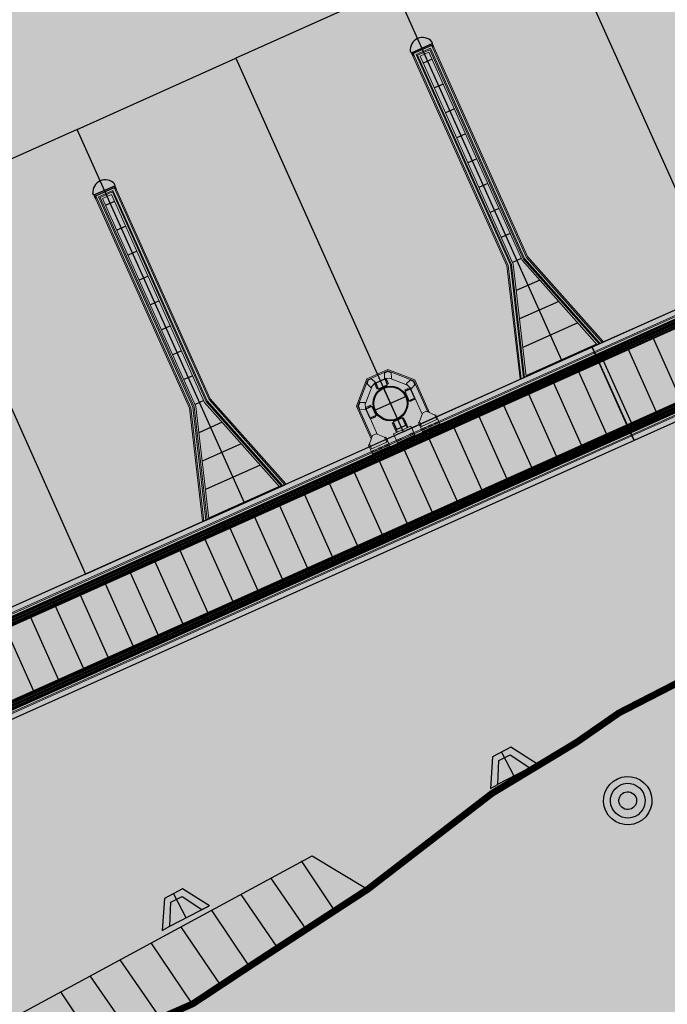
# Model space of a CAD drawing. Units: millimetres. Extents: x 581687 to 582226, y 4796945 to 4797305.
# Drawn here: x 582045 to 582055, y 4797160 to 4797175 of the extents above; entities that cross this region are included whole.
import ezdxf

# ---------------------------------------------------------------- set-up
doc = ezdxf.new("R2010")
doc.units = ezdxf.units.MM
doc.header["$MEASUREMENT"] = 0
doc.linetypes.add('ACAD_ISO04W100', pattern=[30, 24, -3, 0, -3])
doc.layers.add('1SOMBREADO', color=7, linetype='Continuous')
doc.layers.add('CARTO', color=7, linetype='Continuous')

msp = doc.modelspace()

# ---------------------------------------------------------------- hatches: boundary and pattern name
at = {"layer": '1SOMBREADO', "lineweight": 13, "ltscale": 0.7}
msp.add_hatch(color=151, dxfattribs=at).paths.add_polyline_path([(582122.705, 4797170.215), (582121.466, 4797173.825), (582117.842, 4797182.869), (582110.708, 4797198.165), (582100.153, 4797218.341), (582093.854, 4797227.314), (582085.77, 4797237.893), (582074.618, 4797251.921), (582072.395, 4797254.8), (582055.666, 4797256.141), (582043.068, 4797252.943), (582023.2, 4797246.837), (582022.271, 4797246.425), (582022.787, 4797245.187), (582018.14, 4797242.918), (582017.167, 4797244.462), (581998.683, 4797234.87), (581990.938, 4797249.516), (581988.15, 4797248.175), (581984.949, 4797245.7), (581975.005, 4797236.697), (581963.955, 4797232.365), (581962.097, 4797231.437), (581945.524, 4797223.549), (581930.241, 4797215.813), (581915.991, 4797208.283), (581913.822, 4797206.839), (581914.545, 4797205.292), (581912.067, 4797204.055), (581910.806, 4797205.929), (581909.654, 4797205.526), (581899.404, 4797200.637), (581898.195, 4797200.005), (581895.788, 4797201.548), (581880.723, 4797195.508), (581871.216, 4797191.626), (581869.053, 4797189.484), (581871.423, 4797183.976), (581865.404, 4797181.771), (581862.305, 4797188.201), (581858.389, 4797190.329), (581853.782, 4797192.687), (581844.166, 4797193.838), (581840.365, 4797194.125), (581835.528, 4797194.413), (581831.051, 4797194.461), (581827.481, 4797194.461), (581821.953, 4797194.403), (581818.325, 4797194.058), (581805.618, 4797192.382), (581792.718, 4797190.599), (581790.435, 4797190.029), (581790.374, 4797181.919), (581788.307, 4797182.047), (581777.585, 4797176.26), (581763.878, 4797172.901), (581755.932, 4797170.946), (581755.701, 4797170.37), (581752.169, 4797169.432), (581752.028, 4797169.977), (581736.892, 4797167.605), (581736.892, 4797168.008), (581730.218, 4797167.532), (581729.697, 4797171.492), (581723.96, 4797170.703), (581723.846, 4797169.742), (581723.588, 4797166.337), (581720.67, 4797152.913), (581719.909, 4797149.899), (581728.92, 4797148.37), (581728.21, 4797141.26), (581740.02, 4797126.31), (581815.33, 4797108.285), (581844.25, 4797101.83), (581889.16, 4797096.69), (581893.396, 4797095.612), (581915.455, 4797107.814), (582093.815, 4797055.683), (582094.194, 4797044.497), (582094.96, 4797021.932), (582108.901, 4797022.148), (582108.876, 4797019.081), (582120.177, 4797019.212), (582120.09, 4797022.443), (582152.82, 4797023.166), (582153.928, 4797022.207), (582154.766, 4797020.413), (582160.196, 4797013.515), (582164.387, 4797007.855), (582167.937, 4797002.941), (582173.705, 4796993.508), (582174.025, 4796993.595), (582177.217, 4796987.209), (582200.541, 4796946.226), (582205.048, 4796948.392), (582193.328, 4796973.513), (582187.594, 4796986.318), (582187.858, 4796986.481), (582170.375, 4797024.509), (582159.925, 4797059.399), (582150.611, 4797087.028), (582145.448, 4797102.5), (582137.375, 4797125.889), (582133.038, 4797138.679), (582127.765, 4797154.847)])
at = {"layer": 'CARTO'}
h = msp.add_hatch(color=256, dxfattribs=at)
h.paths.add_polyline_path([(582050.295, 4797168.994), (582050.286, 4797168.99, 0.414214), (582050.622, 4797168.862), (582050.618, 4797168.871, -0.414214)])
h.paths.add_polyline_path([(582050.286, 4797168.99), (582050.295, 4797168.994, -0.414214), (582050.418, 4797169.316), (582050.414, 4797169.325, 0.414214)])
h.paths.add_polyline_path([(582050.414, 4797169.325), (582050.418, 4797169.316, -0.414214), (582050.74, 4797169.193), (582050.75, 4797169.197, 0.414214)])
h.paths.add_polyline_path([(582050.618, 4797168.871), (582050.622, 4797168.862, 0.414214), (582050.75, 4797169.197), (582050.74, 4797169.193, -0.414214)])

# ---------------------------------------------------------------- linework, layer by layer
for p, q in [((582052.905, 4797176.235, 0.2), (582055.357, 4797170.762, 0.2)), ((582052.905, 4797176.235, 0.2), (582055.357, 4797170.762, 0.2)), ((582050.578, 4797175.193, 0.2), (582048.252, 4797174.151, 0.2)), ((582053.03, 4797169.72, 0.2), (582050.578, 4797175.193, 0.2)), ((582053.03, 4797169.72, 0.2), (582050.578, 4797175.193, 0.2)), ((582064.423, 4797174.823, 0.2), (582053.476, 4797169.919, 0.2)), ((582053.526, 4797169.807, 0.2), (582064.473, 4797174.711, 0.2)), ((582053.526, 4797169.806, 0.2), (582064.473, 4797174.711, 0.2)), ((582064.526, 4797174.593, 0.2), (582053.579, 4797169.689, 0.2)), ((582064.526, 4797174.593, 0.2), (582053.579, 4797169.689, 0.2)), ((582064.526, 4797174.593, 0.2), (582053.579, 4797169.689, 0.2)), ((582064.526, 4797174.593, 0.2), (582053.579, 4797169.689, 0.2)), ((582050.826, 4797174.231, 0.2), (582051.131, 4797174.367, 0.2)), ((582050.847, 4797174.218, 0.2), (582051.127, 4797174.344, 0.2)), ((582051.137, 4797174.37, 0.2), (582051.127, 4797174.393, 0.2)), ((582051.127, 4797174.344, 0.2), (582051.139, 4797174.316, 0.2)), ((582051.131, 4797174.367, 0.2), (582051.137, 4797174.37, 0.2)), ((582051.152, 4797174.322, 0.2), (582051.131, 4797174.367, 0.2)), ((582051.139, 4797174.316, 0.2), (582051.152, 4797174.322, 0.2)), ((582050.821, 4797174.228, 0.2), (582050.811, 4797174.251, 0.2)), ((582050.821, 4797174.228, 0.2), (582050.826, 4797174.231, 0.2)), ((582050.826, 4797174.231, 0.2), (582050.847, 4797174.185, 0.2)), ((582050.859, 4797174.191, 0.2), (582050.847, 4797174.218, 0.2)), ((582050.847, 4797174.185, 0.2), (582050.859, 4797174.191, 0.2)), ((582045.926, 4797173.109, 0.2), (582048.252, 4797174.151, 0.2)), ((582048.252, 4797174.151, 0.2), (582050.704, 4797168.677, 0.2)), ((582048.252, 4797174.151, 0.2), (582050.704, 4797168.677, 0.2)), ((582053.986, 4797168.781, 0.2), (582064.933, 4797173.685, 0.2)), ((582053.986, 4797168.781, 0.2), (582064.933, 4797173.685, 0.2)), ((582053.986, 4797168.781, 0.2), (582064.933, 4797173.685, 0.2)), ((582053.986, 4797168.781, 0.2), (582064.933, 4797173.685, 0.2)), ((582064.986, 4797173.567, 0.2), (582054.039, 4797168.663, 0.2)), ((582054.039, 4797168.663, 0.2), (582064.986, 4797173.567, 0.2)), ((582065.036, 4797173.455, 0.2), (582054.089, 4797168.551, 0.2)), ((582045.926, 4797173.109, 0.2), (582043.6, 4797172.067, 0.2)), ((582048.378, 4797167.635, 0.2), (582045.926, 4797173.109, 0.2)), ((582048.378, 4797167.635, 0.2), (582045.926, 4797173.109, 0.2)), ((582046.484, 4797172.286, 0.2), (582046.474, 4797172.308, 0.2)), ((582046.168, 4797172.144, 0.2), (582046.158, 4797172.167, 0.2)), ((582046.174, 4797172.147, 0.2), (582046.479, 4797172.283, 0.2)), ((582046.195, 4797172.134, 0.2), (582046.474, 4797172.259, 0.2)), ((582046.474, 4797172.259, 0.2), (582046.487, 4797172.232, 0.2)), ((582046.479, 4797172.283, 0.2), (582046.484, 4797172.286, 0.2)), ((582046.499, 4797172.237, 0.2), (582046.479, 4797172.283, 0.2)), ((582046.487, 4797172.232, 0.2), (582046.499, 4797172.237, 0.2)), ((582043.6, 4797172.067, 0.2), (582046.052, 4797166.593, 0.2)), ((582043.6, 4797172.067, 0.2), (582046.052, 4797166.593, 0.2)), ((582046.168, 4797172.144, 0.2), (582046.174, 4797172.147, 0.2)), ((582046.174, 4797172.147, 0.2), (582046.194, 4797172.101, 0.2)), ((582046.194, 4797172.101, 0.2), (582046.207, 4797172.107, 0.2)), ((582046.207, 4797172.107, 0.2), (582046.195, 4797172.134, 0.2)), ((582055.357, 4797170.762, 0.2), (582053.03, 4797169.72, 0.2)), ((582053.623, 4797169.985, 0.2), (582053.638, 4797169.998, 0.2)), ((582053.476, 4797169.919, 0.2), (582042.529, 4797165.015, 0.2)), ((582052.437, 4797169.454, 0.2), (582053.623, 4797169.985, 0.2)), ((582053.476, 4797169.919, 0.2), (582054.089, 4797168.551, 0.2)), ((582053.476, 4797169.919, 0.2), (582054.089, 4797168.551, 0.2)), ((582053.526, 4797169.807, 0.2), (582053.476, 4797169.919, 0.2)), ((582053.476, 4797169.919, 0.2), (582053.526, 4797169.806, 0.2)), ((582042.579, 4797164.903, 0.2), (582053.526, 4797169.807, 0.2)), ((582042.579, 4797164.902, 0.2), (582053.526, 4797169.807, 0.2)), ((582050.704, 4797168.677, 0.2), (582053.03, 4797169.72, 0.2)), ((582053.526, 4797169.807, 0.2), (582053.579, 4797169.689, 0.2)), ((582053.579, 4797169.689, 0.2), (582053.526, 4797169.807, 0.2)), ((582053.579, 4797169.689, 0.2), (582042.632, 4797164.785, 0.2)), ((582053.579, 4797169.689, 0.2), (582042.632, 4797164.785, 0.2)), ((582053.579, 4797169.689, 0.2), (582042.632, 4797164.785, 0.2)), ((582053.579, 4797169.689, 0.2), (582042.632, 4797164.785, 0.2)), ((582053.986, 4797168.781, 0.2), (582053.579, 4797169.689, 0.2)), ((582053.579, 4797169.689, 0.2), (582053.986, 4797168.781, 0.2)), ((582053.986, 4797168.781, 0.2), (582053.579, 4797169.689, 0.2)), ((582053.986, 4797168.781, 0.2), (582053.579, 4797169.689, 0.2)), ((582053.986, 4797168.781, 0.2), (582053.579, 4797169.689, 0.2)), ((582053.579, 4797169.689, 0.2), (582053.986, 4797168.781, 0.2)), ((582053.579, 4797169.689, 0.2), (582053.986, 4797168.781, 0.2)), ((582053.579, 4797169.689, 0.2), (582053.986, 4797168.781, 0.2)), ((582050.44, 4797169.451, 0.2), (582050.303, 4797169.39, 0.2)), ((582050.478, 4797169.365, 0.2), (582050.44, 4797169.451, 0.2)), ((582052.437, 4797169.454, 0.2), (582052.418, 4797169.452, 0.2)), ((582050.303, 4797169.39, 0.2), (582050.341, 4797169.304, 0.2)), ((582050.341, 4797169.304, 0.2), (582050.478, 4797169.365, 0.2)), ((582050.814, 4797169.308, 0.2), (582050.728, 4797169.27, 0.2)), ((582050.728, 4797169.27, 0.2), (582050.789, 4797169.133, 0.2)), ((582050.876, 4797169.172, 0.2), (582050.814, 4797169.308, 0.2)), ((582050.789, 4797169.133, 0.2), (582050.876, 4797169.172, 0.2)), ((582050.16, 4797169.015, 0.2), (582050.246, 4797169.054, 0.2)), ((582050.221, 4797168.878, 0.2), (582050.16, 4797169.015, 0.2)), ((582050.246, 4797169.054, 0.2), (582050.308, 4797168.917, 0.2)), ((582051.752, 4797168.878, 0.2), (582051.703, 4797168.986, 0.2)), ((582050.308, 4797168.917, 0.2), (582050.221, 4797168.878, 0.2)), ((582050.694, 4797168.883, 0.2), (582050.557, 4797168.822, 0.2)), ((582050.743, 4797168.774, 0.2), (582050.694, 4797168.883, 0.2)), ((582043.039, 4797163.877, 0.2), (582053.986, 4797168.781, 0.2)), ((582043.039, 4797163.877, 0.2), (582053.986, 4797168.781, 0.2)), ((582043.039, 4797163.877, 0.2), (582053.986, 4797168.781, 0.2)), ((582043.039, 4797163.877, 0.2), (582053.986, 4797168.781, 0.2)), ((582050.557, 4797168.822, 0.2), (582050.606, 4797168.712, 0.2)), ((582050.606, 4797168.712, 0.2), (582050.743, 4797168.774, 0.2)), ((582053.986, 4797168.781, 0.2), (582054.039, 4797168.663, 0.2)), ((582054.039, 4797168.663, 0.2), (582053.986, 4797168.781, 0.2)), ((582054.039, 4797168.663, 0.2), (582043.091, 4797163.759, 0.2)), ((582043.091, 4797163.759, 0.2), (582054.039, 4797168.663, 0.2)), ((582054.089, 4797168.551, 0.2), (582043.142, 4797163.646, 0.2)), ((582050.704, 4797168.677, 0.2), (582048.378, 4797167.635, 0.2)), ((582054.039, 4797168.663, 0.2), (582054.089, 4797168.551, 0.2)), ((582054.089, 4797168.551, 0.2), (582054.039, 4797168.663, 0.2)), ((582049.927, 4797168.06, 0.2), (582049.878, 4797168.169, 0.2)), ((582047.785, 4797167.37, 0.2), (582048.971, 4797167.901, 0.2)), ((582048.971, 4797167.901, 0.2), (582048.986, 4797167.914, 0.2)), ((582052.164, 4797167.957, 0.2), (582052.213, 4797167.849, 0.2)), ((582046.052, 4797166.593, 0.2), (582048.378, 4797167.635, 0.2)), ((582047.785, 4797167.37, 0.2), (582047.765, 4797167.367, 0.2)), ((582048.103, 4797167.243, 0.2), (582048.054, 4797167.352, 0.2)), ((582050.34, 4797167.14, 0.2), (582050.388, 4797167.031, 0.2)), ((582046.052, 4797166.593, 0.2), (582043.725, 4797165.551, 0.2)), ((582046.278, 4797166.426, 0.2), (582046.229, 4797166.534, 0.2)), ((582053.861, 4797164.554, 0.49), (582057.835, 4797166.598, 0.52)), ((582053.861, 4797164.554, 0.2), (582057.835, 4797166.598, 0.2)), ((582048.515, 4797166.323, 0.2), (582048.564, 4797166.214, 0.2)), ((582046.69, 4797165.505, 0.2), (582046.739, 4797165.397, 0.2)), ((582053.246, 4797164.126, 0.54), (582053.861, 4797164.554, 0.49)), ((582053.246, 4797164.126, 0.2), (582053.861, 4797164.554, 0.2)), ((582052.002, 4797163.376, 0.57), (582053.246, 4797164.126, 0.54)), ((582052.002, 4797163.376, 0.2), (582053.246, 4797164.126, 0.2)), ((582052.282, 4797164.056, 0), (582052.016, 4797163.916, 0)), ((582052.109, 4797163.862, 0), (582052.276, 4797163.945, 0)), ((582052.148, 4797163.984, 0.127), (582052.332, 4797163.626, 0)), ((582052.276, 4797163.945, 0), (582052.564, 4797163.754, 0)), ((582052.675, 4797163.807, 0), (582052.282, 4797164.056, 0)), ((582052.016, 4797163.916, 0), (582051.985, 4797163.45, 0)), ((582052.666, 4797163.807, 0), (582052.087, 4797163.507, 0)), ((582052.093, 4797163.509, 0), (582052.109, 4797163.862, 0)), ((582052.564, 4797163.754, 0), (582052.666, 4797163.807, 0)), ((582051.985, 4797163.45, 0), (582052.093, 4797163.509, 0)), ((582050.183, 4797161.973, 0.57), (582052.002, 4797163.376, 0.57)), ((582050.183, 4797161.973, 0.2), (582052.002, 4797163.376, 0.2)), ((582043.158, 4797159.101, 0.52), (582049.373, 4797162.463, -5)), ((582049.213, 4797162.391, 2.18), (582049.697, 4797161.658, 2.18)), ((582049.373, 4797162.463, -5), (582050.183, 4797161.973, 0.57)), ((582048.759, 4797162.141, 2.18), (582049.279, 4797161.389, 2.18)), ((582047.473, 4797161.978, 0), (582047.208, 4797161.838, 0)), ((582047.867, 4797161.729, 0), (582047.473, 4797161.978, 0)), ((582048.45, 4797160.844, 0.2), (582050.183, 4797161.973, 0.2)), ((582048.669, 4797160.982, 0.57), (582050.183, 4797161.973, 0.57)), ((582047.208, 4797161.838, 0), (582047.176, 4797161.372, 0)), ((582047.285, 4797161.431, 0), (582047.3, 4797161.784, 0)), ((582047.3, 4797161.784, 0), (582047.467, 4797161.866, 0)), ((582047.34, 4797161.906, 0.127), (582047.524, 4797161.548, 0)), ((582047.467, 4797161.866, 0), (582047.756, 4797161.675, 0)), ((582048.325, 4797161.899, 2.18), (582048.861, 4797161.12, 2.18)), ((582047.857, 4797161.728, 0), (582047.279, 4797161.428, 0)), ((582047.756, 4797161.675, 0), (582047.857, 4797161.728, 0)), ((582047.891, 4797161.672, 2.18), (582048.45, 4797160.844, 2.18)), ((582047.176, 4797161.372, 0), (582047.285, 4797161.431, 0)), ((582047.443, 4797161.429, 2.18), (582048.032, 4797160.56, 2.18)), ((582047.009, 4797161.188, 2.18), (582047.614, 4797160.291, 2.18)), ((582046.555, 4797160.938, 2.18), (582047.143, 4797160.083, 2.18)), ((582047.636, 4797160.285, 0.57), (582048.669, 4797160.982, 0.57)), ((582047.614, 4797160.291, 0.2), (582048.45, 4797160.844, 0.2)), ((582046.113, 4797160.703, 2.18), (582046.679, 4797159.896, 2.18)), ((582045.686, 4797160.469, 2.18), (582046.238, 4797159.647, 2.18)), ((582047.143, 4797160.083, 0.2), (582047.614, 4797160.291, 0.2))]:
    msp.add_line(p, q, dxfattribs=at)
at = {"layer": 'CARTO', "linetype": 'Continuous', "lineweight": 15}
for p, q in [((582064.423, 4797174.823, 0.2), (582053.476, 4797169.919, 0.2)), ((582064.454, 4797174.754, 0.2), (582053.507, 4797169.85, 0.2)), ((582064.461, 4797174.739, 0.2), (582053.514, 4797169.835, 0.2)), ((582064.473, 4797174.711, 0.2), (582053.526, 4797169.807, 0.2)), ((582053.528, 4797169.804, 0.2), (582064.475, 4797174.708, 0.2)), ((582053.576, 4797169.695, 0.2), (582064.523, 4797174.599, 0.2)), ((582053.579, 4797169.689, 0.2), (582064.526, 4797174.593, 0.2)), ((582050.853, 4797174.221, 0.2), (582051.121, 4797174.341, 0.2)), ((582051.121, 4797174.341, 0.2), (582052.513, 4797171.233, 0.2)), ((582051.139, 4797174.349, 0.2), (582052.53, 4797171.244, 0.2)), ((582052.226, 4797171.108, 0.2), (582050.835, 4797174.213, 0.2)), ((582052.245, 4797171.113, 0.2), (582050.853, 4797174.221, 0.2)), ((582050.896, 4797174.204, 0.2), (582051.105, 4797174.298, 0.2)), ((582052.277, 4797171.122, 0.2), (582050.896, 4797174.204, 0.2)), ((582050.918, 4797174.196, 0.2), (582051.096, 4797174.276, 0.2)), ((582052.293, 4797171.127, 0.2), (582050.918, 4797174.196, 0.2)), ((582050.953, 4797174.183, 0.2), (582051.083, 4797174.241, 0.2)), ((582052.319, 4797171.134, 0.2), (582050.953, 4797174.183, 0.2)), ((582051.083, 4797174.241, 0.2), (582052.449, 4797171.192, 0.2)), ((582051.096, 4797174.276, 0.2), (582052.471, 4797171.206, 0.2)), ((582051.105, 4797174.298, 0.2), (582052.486, 4797171.216, 0.2)), ((582053.986, 4797168.781, 0.2), (582064.933, 4797173.685, 0.2)), ((582054.037, 4797168.666, 0.2), (582064.984, 4797173.57, 0.2)), ((582064.986, 4797173.567, 0.2), (582054.039, 4797168.663, 0.2)), ((582064.998, 4797173.539, 0.2), (582054.051, 4797168.635, 0.2)), ((582065.005, 4797173.524, 0.2), (582054.058, 4797168.62, 0.2)), ((582065.036, 4797173.455, 0.2), (582054.089, 4797168.551, 0.2)), ((582046.2, 4797172.136, 0.2), (582046.469, 4797172.257, 0.2)), ((582046.243, 4797172.12, 0.2), (582046.452, 4797172.214, 0.2)), ((582046.266, 4797172.112, 0.2), (582046.444, 4797172.191, 0.2)), ((582046.301, 4797172.098, 0.2), (582046.43, 4797172.156, 0.2)), ((582046.43, 4797172.156, 0.2), (582047.796, 4797169.107, 0.2)), ((582046.444, 4797172.191, 0.2), (582047.819, 4797169.122, 0.2)), ((582046.452, 4797172.214, 0.2), (582047.833, 4797169.131, 0.2)), ((582046.469, 4797172.257, 0.2), (582047.861, 4797169.149, 0.2)), ((582046.487, 4797172.265, 0.2), (582047.878, 4797169.16, 0.2)), ((582047.573, 4797169.024, 0.2), (582046.182, 4797172.128, 0.2)), ((582047.592, 4797169.029, 0.2), (582046.2, 4797172.136, 0.2)), ((582047.624, 4797169.038, 0.2), (582046.243, 4797172.12, 0.2)), ((582047.641, 4797169.042, 0.2), (582046.266, 4797172.112, 0.2)), ((582047.667, 4797169.049, 0.2), (582046.301, 4797172.098, 0.2)), ((582052.449, 4797171.192, 0.2), (582053.551, 4797169.953, 0.2)), ((582052.471, 4797171.206, 0.2), (582053.576, 4797169.964, 0.2)), ((582052.486, 4797171.216, 0.2), (582053.592, 4797169.971, 0.2)), ((582052.513, 4797171.233, 0.2), (582053.623, 4797169.985, 0.2)), ((582052.53, 4797171.244, 0.2), (582053.638, 4797169.998, 0.2)), ((582052.418, 4797169.452, 0.2), (582052.226, 4797171.108, 0.2)), ((582052.437, 4797169.454, 0.2), (582052.245, 4797171.113, 0.2)), ((582052.469, 4797169.468, 0.2), (582052.277, 4797171.122, 0.2)), ((582052.485, 4797169.475, 0.2), (582052.293, 4797171.127, 0.2)), ((582052.51, 4797169.486, 0.2), (582052.319, 4797171.134, 0.2)), ((582053.476, 4797169.919, 0.2), (582042.529, 4797165.015, 0.2)), ((582053.507, 4797169.85, 0.2), (582042.56, 4797164.946, 0.2)), ((582053.514, 4797169.835, 0.2), (582042.567, 4797164.93, 0.2)), ((582053.526, 4797169.807, 0.2), (582042.579, 4797164.903, 0.2)), ((582042.58, 4797164.899, 0.2), (582053.528, 4797169.804, 0.2)), ((582042.629, 4797164.791, 0.2), (582053.576, 4797169.695, 0.2)), ((582042.632, 4797164.785, 0.2), (582053.579, 4797169.689, 0.2)), ((582050.173, 4797169.453, 0.2), (582050.479, 4797169.59, 0.2)), ((582050.189, 4797169.438, 0.2), (582050.48, 4797169.569, 0.2)), ((582050.43, 4797169.538, 0.2), (582050.48, 4797169.56, 0.2)), ((582050.479, 4797169.59, 0.2), (582050.878, 4797169.438, 0.2)), ((582050.48, 4797169.569, 0.2), (582050.863, 4797169.423, 0.2)), ((582050.48, 4797169.56, 0.2), (582050.53, 4797169.541, 0.2)), ((582050.021, 4797169.055, 0.2), (582050.173, 4797169.453, 0.2)), ((582050.043, 4797169.055, 0.2), (582050.189, 4797169.438, 0.2)), ((582050.195, 4797169.432, 0.2), (582050.176, 4797169.382, 0.2)), ((582050.195, 4797169.432, 0.2), (582050.176, 4797169.382, 0.2)), ((582050.244, 4797169.455, 0.2), (582050.195, 4797169.432, 0.2)), ((582050.302, 4797169.4, 0.2), (582050.244, 4797169.455, 0.2)), ((582050.284, 4797169.382, 0.2), (582050.458, 4797169.46, 0.2)), ((582050.43, 4797169.538, 0.2), (582050.43, 4797169.538, 0.2)), ((582050.433, 4797169.459, 0.2), (582050.43, 4797169.538, 0.2)), ((582050.433, 4797169.459, 0.2), (582050.43, 4797169.538, 0.2)), ((582050.533, 4797169.462, 0.2), (582050.433, 4797169.459, 0.2)), ((582050.533, 4797169.462, 0.2), (582050.433, 4797169.459, 0.2)), ((582050.433, 4797169.459, 0.2), (582050.433, 4797169.459, 0.2)), ((582050.442, 4797169.452, 0.2), (582050.461, 4797169.409, 0.2)), ((582050.475, 4797169.415, 0.2), (582050.456, 4797169.458, 0.2)), ((582050.475, 4797169.415, 0.2), (582050.461, 4797169.409, 0.2)), ((582050.489, 4797169.383, 0.2), (582050.475, 4797169.415, 0.2)), ((582050.507, 4797169.461, 0.2), (582050.77, 4797169.361, 0.2)), ((582050.533, 4797169.462, 0.2), (582050.53, 4797169.541, 0.2)), ((582050.533, 4797169.462, 0.2), (582050.533, 4797169.462, 0.2)), ((582050.752, 4797169.378, 0.2), (582050.806, 4797169.436, 0.2)), ((582050.752, 4797169.378, 0.2), (582050.806, 4797169.436, 0.2)), ((582050.806, 4797169.436, 0.2), (582050.857, 4797169.416, 0.2)), ((582050.806, 4797169.436, 0.2), (582050.806, 4797169.436, 0.2)), ((582050.857, 4797169.416, 0.2), (582050.879, 4797169.367, 0.2)), ((582050.863, 4797169.423, 0.2), (582051.067, 4797168.968, 0.2)), ((582050.878, 4797169.438, 0.2), (582051.093, 4797168.957, 0.2)), ((582050.15, 4797169.083, 0.2), (582050.251, 4797169.346, 0.2)), ((582050.176, 4797169.382, 0.2), (582050.176, 4797169.382, 0.2)), ((582050.233, 4797169.327, 0.2), (582050.176, 4797169.382, 0.2)), ((582050.233, 4797169.327, 0.2), (582050.176, 4797169.382, 0.2)), ((582050.233, 4797169.327, 0.2), (582050.302, 4797169.4, 0.2)), ((582050.233, 4797169.327, 0.2), (582050.233, 4797169.327, 0.2)), ((582050.287, 4797169.383, 0.2), (582050.306, 4797169.34, 0.2)), ((582050.32, 4797169.346, 0.2), (582050.301, 4797169.389, 0.2)), ((582050.306, 4797169.34, 0.2), (582050.32, 4797169.346, 0.2)), ((582050.306, 4797169.34, 0.2), (582050.321, 4797169.307, 0.2)), ((582050.334, 4797169.314, 0.2), (582050.32, 4797169.346, 0.2)), ((582050.461, 4797169.409, 0.2), (582050.476, 4797169.377, 0.2)), ((582050.764, 4797169.305, 0.2), (582050.732, 4797169.291, 0.2)), ((582050.738, 4797169.277, 0.2), (582050.77, 4797169.291, 0.2)), ((582050.825, 4797169.309, 0.2), (582050.752, 4797169.378, 0.2)), ((582050.752, 4797169.378, 0.2), (582050.752, 4797169.378, 0.2)), ((582050.825, 4797169.309, 0.2), (582050.752, 4797169.378, 0.2)), ((582050.807, 4797169.324, 0.2), (582050.764, 4797169.305, 0.2)), ((582050.764, 4797169.305, 0.2), (582050.77, 4797169.291, 0.2)), ((582050.77, 4797169.291, 0.2), (582050.813, 4797169.311, 0.2)), ((582050.806, 4797169.327, 0.2), (582050.982, 4797168.935, 0.2)), ((582050.825, 4797169.309, 0.2), (582050.879, 4797169.367, 0.2)), ((582050.825, 4797169.309, 0.2), (582050.825, 4797169.309, 0.2)), ((582047.819, 4797169.122, 0.2), (582048.924, 4797167.88, 0.2)), ((582047.833, 4797169.131, 0.2), (582048.94, 4797167.887, 0.2)), ((582047.861, 4797169.149, 0.2), (582048.971, 4797167.901, 0.2)), ((582047.878, 4797169.16, 0.2), (582048.986, 4797167.914, 0.2)), ((582050.833, 4797169.15, 0.2), (582050.801, 4797169.135, 0.2)), ((582050.807, 4797169.122, 0.2), (582050.84, 4797169.136, 0.2)), ((582050.877, 4797169.169, 0.2), (582050.833, 4797169.15, 0.2)), ((582050.84, 4797169.136, 0.2), (582050.833, 4797169.15, 0.2)), ((582050.84, 4797169.136, 0.2), (582050.883, 4797169.156, 0.2)), ((582047.765, 4797167.367, 0.2), (582047.573, 4797169.024, 0.2)), ((582047.785, 4797167.37, 0.2), (582047.592, 4797169.029, 0.2)), ((582047.816, 4797167.384, 0.2), (582047.624, 4797169.038, 0.2)), ((582047.832, 4797167.391, 0.2), (582047.641, 4797169.042, 0.2)), ((582047.858, 4797167.402, 0.2), (582047.667, 4797169.049, 0.2)), ((582047.796, 4797169.107, 0.2), (582048.898, 4797167.868, 0.2)), ((582050.237, 4797168.573, 0.2), (582050.021, 4797169.055, 0.2)), ((582050.246, 4797168.6, 0.2), (582050.043, 4797169.055, 0.2)), ((582050.07, 4797169.106, 0.2), (582050.051, 4797169.055, 0.2)), ((582050.07, 4797169.106, 0.2), (582050.051, 4797169.055, 0.2)), ((582050.051, 4797169.055, 0.2), (582050.073, 4797169.006, 0.2)), ((582050.051, 4797169.055, 0.2), (582050.073, 4797169.006, 0.2)), ((582050.15, 4797169.108, 0.2), (582050.07, 4797169.106, 0.2)), ((582050.07, 4797169.106, 0.2), (582050.07, 4797169.106, 0.2)), ((582050.152, 4797169.008, 0.2), (582050.073, 4797169.006, 0.2)), ((582050.152, 4797169.008, 0.2), (582050.073, 4797169.006, 0.2)), ((582050.073, 4797169.006, 0.2), (582050.073, 4797169.006, 0.2)), ((582050.152, 4797169.008, 0.2), (582050.15, 4797169.108, 0.2)), ((582050.327, 4797168.642, 0.2), (582050.152, 4797169.034, 0.2)), ((582050.152, 4797169.008, 0.2), (582050.152, 4797169.008, 0.2)), ((582050.196, 4797169.051, 0.2), (582050.153, 4797169.031, 0.2)), ((582050.159, 4797169.018, 0.2), (582050.202, 4797169.037, 0.2)), ((582050.228, 4797169.065, 0.2), (582050.196, 4797169.051, 0.2)), ((582050.196, 4797169.051, 0.2), (582050.202, 4797169.037, 0.2)), ((582050.202, 4797169.037, 0.2), (582050.234, 4797169.051, 0.2)), ((582050.988, 4797168.952, 0.2), (582051.043, 4797168.977, 0.2)), ((582051.043, 4797168.977, 0.2), (582051.166, 4797168.928, 0.2)), ((582050.265, 4797168.895, 0.2), (582050.222, 4797168.876, 0.2)), ((582050.228, 4797168.862, 0.2), (582050.272, 4797168.882, 0.2)), ((582050.298, 4797168.91, 0.2), (582050.265, 4797168.895, 0.2)), ((582050.272, 4797168.882, 0.2), (582050.265, 4797168.895, 0.2)), ((582050.272, 4797168.882, 0.2), (582050.304, 4797168.896, 0.2)), ((582050.701, 4797168.873, 0.2), (582050.716, 4797168.841, 0.2)), ((582050.729, 4797168.847, 0.2), (582050.715, 4797168.879, 0.2)), ((582050.729, 4797168.847, 0.2), (582050.716, 4797168.841, 0.2)), ((582050.716, 4797168.841, 0.2), (582050.763, 4797168.736, 0.2)), ((582050.776, 4797168.743, 0.2), (582050.729, 4797168.847, 0.2)), ((582050.943, 4797168.828, 0.2), (582050.988, 4797168.952, 0.2)), ((582050.943, 4797168.828, 0.2), (582050.988, 4797168.952, 0.2)), ((582051.198, 4797168.855, 0.2), (582050.976, 4797168.755, 0.2)), ((582050.988, 4797168.952, 0.2), (582050.988, 4797168.952, 0.2)), ((582051.166, 4797168.928, 0.2), (582051.198, 4797168.855, 0.2)), ((582051.186, 4797168.926, 0.2), (582051.17, 4797168.919, 0.2)), ((582051.245, 4797168.796, 0.2), (582051.186, 4797168.926, 0.2)), ((582043.039, 4797163.877, 0.2), (582053.986, 4797168.781, 0.2)), ((582050.546, 4797168.804, 0.2), (582050.561, 4797168.772, 0.2)), ((582050.574, 4797168.778, 0.2), (582050.56, 4797168.81, 0.2)), ((582050.561, 4797168.772, 0.2), (582050.574, 4797168.778, 0.2)), ((582050.561, 4797168.772, 0.2), (582050.608, 4797168.667, 0.2)), ((582050.564, 4797168.648, 0.2), (582050.82, 4797168.762, 0.2)), ((582050.621, 4797168.673, 0.2), (582050.574, 4797168.778, 0.2)), ((582050.878, 4797168.631, 0.2), (582050.82, 4797168.762, 0.2)), ((582050.82, 4797168.762, 0.2), (582050.82, 4797168.762, 0.2)), ((582050.82, 4797168.762, 0.2), (582050.829, 4797168.741, 0.2)), ((582050.831, 4797168.736, 0.2), (582050.822, 4797168.757, 0.2)), ((582050.822, 4797168.757, 0.2), (582050.822, 4797168.757, 0.2)), ((582050.822, 4797168.757, 0.2), (582050.878, 4797168.631, 0.2)), ((582050.829, 4797168.741, 0.2), (582050.829, 4797168.741, 0.2)), ((582050.829, 4797168.741, 0.2), (582050.831, 4797168.736, 0.2)), ((582050.831, 4797168.736, 0.2), (582050.831, 4797168.736, 0.2)), ((582050.831, 4797168.736, 0.2), (582050.831, 4797168.736, 0.2)), ((582050.947, 4797168.819, 0.2), (582050.931, 4797168.812, 0.2)), ((582050.931, 4797168.812, 0.2), (582050.94, 4797168.791, 0.2)), ((582050.989, 4797168.681, 0.2), (582050.931, 4797168.812, 0.2)), ((582050.931, 4797168.812, 0.2), (582050.931, 4797168.812, 0.2)), ((582050.933, 4797168.806, 0.2), (582050.989, 4797168.681, 0.2)), ((582050.933, 4797168.806, 0.2), (582050.933, 4797168.806, 0.2)), ((582050.942, 4797168.785, 0.2), (582050.933, 4797168.806, 0.2)), ((582050.94, 4797168.791, 0.2), (582050.94, 4797168.791, 0.2)), ((582050.94, 4797168.791, 0.2), (582050.942, 4797168.785, 0.2)), ((582050.942, 4797168.785, 0.2), (582050.942, 4797168.785, 0.2)), ((582050.943, 4797168.828, 0.2), (582050.943, 4797168.828, 0.2)), ((582050.976, 4797168.755, 0.2), (582050.943, 4797168.828, 0.2)), ((582050.976, 4797168.755, 0.2), (582050.943, 4797168.828, 0.2)), ((582050.942, 4797168.785, 0.2), (582050.942, 4797168.785, 0.2)), ((582050.976, 4797168.755, 0.2), (582050.976, 4797168.755, 0.2)), ((582051.245, 4797168.796, 0.2), (582050.989, 4797168.681, 0.2)), ((582051.001, 4797168.729, 0.2), (582051.025, 4797168.74, 0.2)), ((582051.033, 4797168.724, 0.2), (582051.008, 4797168.713, 0.2)), ((582051.089, 4797168.769, 0.2), (582051.113, 4797168.78, 0.2)), ((582051.121, 4797168.763, 0.2), (582051.096, 4797168.752, 0.2)), ((582051.177, 4797168.808, 0.2), (582051.201, 4797168.819, 0.2)), ((582051.209, 4797168.803, 0.2), (582051.184, 4797168.792, 0.2)), ((582043.09, 4797163.762, 0.2), (582054.037, 4797168.666, 0.2)), ((582054.039, 4797168.663, 0.2), (582043.091, 4797163.759, 0.2)), ((582054.051, 4797168.635, 0.2), (582043.104, 4797163.731, 0.2)), ((582054.058, 4797168.62, 0.2), (582043.111, 4797163.715, 0.2)), ((582054.089, 4797168.551, 0.2), (582043.142, 4797163.646, 0.2)), ((582050.255, 4797168.624, 0.2), (582050.21, 4797168.5, 0.2)), ((582050.31, 4797168.649, 0.2), (582050.255, 4797168.624, 0.2)), ((582050.433, 4797168.6, 0.2), (582050.31, 4797168.649, 0.2)), ((582050.31, 4797168.649, 0.2), (582050.31, 4797168.649, 0.2)), ((582050.433, 4797168.6, 0.2), (582050.31, 4797168.649, 0.2)), ((582050.433, 4797168.6, 0.2), (582050.433, 4797168.6, 0.2)), ((582050.465, 4797168.527, 0.2), (582050.433, 4797168.6, 0.2)), ((582050.465, 4797168.527, 0.2), (582050.433, 4797168.6, 0.2)), ((582050.437, 4797168.59, 0.2), (582050.453, 4797168.598, 0.2)), ((582050.512, 4797168.467, 0.2), (582050.453, 4797168.598, 0.2)), ((582050.453, 4797168.598, 0.2), (582050.463, 4797168.577, 0.2)), ((582050.453, 4797168.598, 0.2), (582050.453, 4797168.598, 0.2)), ((582050.465, 4797168.571, 0.2), (582050.456, 4797168.592, 0.2)), ((582050.456, 4797168.592, 0.2), (582050.456, 4797168.592, 0.2)), ((582050.456, 4797168.592, 0.2), (582050.512, 4797168.467, 0.2)), ((582050.463, 4797168.577, 0.2), (582050.463, 4797168.577, 0.2)), ((582050.463, 4797168.577, 0.2), (582050.465, 4797168.571, 0.2)), ((582050.465, 4797168.571, 0.2), (582050.465, 4797168.571, 0.2)), ((582050.465, 4797168.571, 0.2), (582050.465, 4797168.571, 0.2)), ((582050.623, 4797168.517, 0.2), (582050.564, 4797168.648, 0.2)), ((582050.623, 4797168.517, 0.2), (582050.878, 4797168.631, 0.2)), ((582050.659, 4797168.576, 0.2), (582050.634, 4797168.565, 0.2)), ((582050.641, 4797168.549, 0.2), (582050.666, 4797168.56, 0.2)), ((582050.835, 4797168.655, 0.2), (582050.81, 4797168.644, 0.2)), ((582050.817, 4797168.627, 0.2), (582050.842, 4797168.638, 0.2)), ((582050.878, 4797168.631, 0.2), (582050.878, 4797168.631, 0.2)), ((582050.989, 4797168.681, 0.2), (582050.989, 4797168.681, 0.2)), ((582050.198, 4797168.483, 0.2), (582050.214, 4797168.491, 0.2)), ((582050.256, 4797168.353, 0.2), (582050.198, 4797168.483, 0.2)), ((582050.21, 4797168.5, 0.2), (582050.243, 4797168.427, 0.2)), ((582050.243, 4797168.427, 0.2), (582050.465, 4797168.527, 0.2)), ((582050.256, 4797168.353, 0.2), (582050.512, 4797168.467, 0.2)), ((582050.292, 4797168.412, 0.2), (582050.268, 4797168.401, 0.2)), ((582050.38, 4797168.451, 0.2), (582050.356, 4797168.44, 0.2)), ((582050.363, 4797168.424, 0.2), (582050.388, 4797168.435, 0.2)), ((582050.468, 4797168.491, 0.2), (582050.444, 4797168.48, 0.2)), ((582050.451, 4797168.463, 0.2), (582050.476, 4797168.474, 0.2)), ((582050.465, 4797168.527, 0.2), (582050.465, 4797168.527, 0.2)), ((582050.512, 4797168.467, 0.2), (582050.512, 4797168.467, 0.2)), ((582050.275, 4797168.384, 0.2), (582050.3, 4797168.395, 0.2))]:
    msp.add_line(p, q, dxfattribs=at)
at = {"layer": 'CARTO', "linetype": 'ByBlock', "lineweight": 5}
for p, q in [((582053.532, 4797169.795, 0.2), (582064.479, 4797174.699, 0.2)), ((582053.536, 4797169.785, 0.2), (582064.483, 4797174.69, 0.2)), ((582053.54, 4797169.776, 0.2), (582064.487, 4797174.681, 0.2)), ((582053.544, 4797169.767, 0.2), (582064.491, 4797174.671, 0.2)), ((582053.548, 4797169.758, 0.2), (582064.495, 4797174.662, 0.2)), ((582053.552, 4797169.749, 0.2), (582064.499, 4797174.653, 0.2)), ((582053.556, 4797169.74, 0.2), (582064.503, 4797174.644, 0.2)), ((582053.56, 4797169.731, 0.2), (582064.507, 4797174.635, 0.2)), ((582053.564, 4797169.722, 0.2), (582064.511, 4797174.626, 0.2)), ((582053.568, 4797169.712, 0.2), (582064.516, 4797174.617, 0.2)), ((582053.573, 4797169.703, 0.2), (582064.52, 4797174.608, 0.2)), ((582042.584, 4797164.89, 0.2), (582053.532, 4797169.795, 0.2)), ((582042.589, 4797164.881, 0.2), (582053.536, 4797169.785, 0.2)), ((582042.593, 4797164.872, 0.2), (582053.54, 4797169.776, 0.2)), ((582042.597, 4797164.863, 0.2), (582053.544, 4797169.767, 0.2)), ((582042.601, 4797164.854, 0.2), (582053.548, 4797169.758, 0.2)), ((582042.605, 4797164.845, 0.2), (582053.552, 4797169.749, 0.2)), ((582042.609, 4797164.836, 0.2), (582053.556, 4797169.74, 0.2)), ((582042.613, 4797164.827, 0.2), (582053.56, 4797169.731, 0.2)), ((582042.617, 4797164.817, 0.2), (582053.564, 4797169.722, 0.2)), ((582042.621, 4797164.808, 0.2), (582053.568, 4797169.712, 0.2)), ((582042.625, 4797164.799, 0.2), (582053.573, 4797169.703, 0.2))]:
    msp.add_line(p, q, dxfattribs=at)
at = {"layer": 'CARTO', "linetype": 'Continuous'}
for p, q in [((582051.129, 4797174.139, 0.2), (582050.999, 4797174.081, 0.2)), ((582051.292, 4797173.773, 0.2), (582051.163, 4797173.715, 0.2)), ((582051.456, 4797173.408, 0.2), (582051.326, 4797173.35, 0.2)), ((582051.619, 4797173.043, 0.2), (582051.49, 4797172.985, 0.2)), ((582051.783, 4797172.678, 0.2), (582051.653, 4797172.62, 0.2)), ((582051.946, 4797172.313, 0.2), (582051.817, 4797172.255, 0.2)), ((582046.476, 4797172.054, 0.2), (582046.346, 4797171.996, 0.2)), ((582052.11, 4797171.948, 0.2), (582051.98, 4797171.89, 0.2)), ((582046.64, 4797171.689, 0.2), (582046.51, 4797171.631, 0.2)), ((582052.273, 4797171.583, 0.2), (582052.144, 4797171.525, 0.2)), ((582046.803, 4797171.324, 0.2), (582046.674, 4797171.266, 0.2)), ((582052.437, 4797171.218, 0.2), (582052.307, 4797171.16, 0.2)), ((582046.967, 4797170.959, 0.2), (582046.837, 4797170.901, 0.2)), ((582052.707, 4797170.901, 0.2), (582052.364, 4797170.747, 0.2)), ((582047.13, 4797170.594, 0.2), (582047.001, 4797170.536, 0.2)), ((582052.986, 4797170.588, 0.2), (582052.412, 4797170.331, 0.2)), ((582047.294, 4797170.229, 0.2), (582047.164, 4797170.171, 0.2)), ((582053.265, 4797170.274, 0.2), (582052.461, 4797169.914, 0.2)), ((582047.457, 4797169.864, 0.2), (582047.328, 4797169.806, 0.2)), ((582053.543, 4797169.961, 0.2), (582052.509, 4797169.497, 0.2)), ((582047.621, 4797169.499, 0.2), (582047.491, 4797169.441, 0.2)), ((582047.784, 4797169.134, 0.2), (582047.655, 4797169.076, 0.2)), ((582048.055, 4797168.817, 0.2), (582047.711, 4797168.663, 0.2)), ((582048.333, 4797168.503, 0.2), (582047.76, 4797168.246, 0.2)), ((582048.612, 4797168.19, 0.2), (582047.808, 4797167.83, 0.2)), ((582048.891, 4797167.876, 0.2), (582047.856, 4797167.413, 0.2))]:
    msp.add_line(p, q, dxfattribs=at)
at = {"layer": 'CARTO', "linetype": 'Continuous', "lineweight": 5}
for p, q in [((582053.989, 4797168.775, 0.2), (582064.936, 4797173.679, 0.2)), ((582053.992, 4797168.766, 0.2), (582064.939, 4797173.671, 0.2)), ((582053.996, 4797168.757, 0.2), (582064.943, 4797173.662, 0.2)), ((582054, 4797168.748, 0.2), (582064.948, 4797173.652, 0.2)), ((582054.005, 4797168.739, 0.2), (582064.952, 4797173.643, 0.2)), ((582054.009, 4797168.73, 0.2), (582064.956, 4797173.634, 0.2)), ((582054.013, 4797168.721, 0.2), (582064.96, 4797173.625, 0.2)), ((582054.017, 4797168.712, 0.2), (582064.964, 4797173.616, 0.2)), ((582054.021, 4797168.703, 0.2), (582064.968, 4797173.607, 0.2)), ((582054.025, 4797168.693, 0.2), (582064.972, 4797173.598, 0.2)), ((582054.029, 4797168.684, 0.2), (582064.976, 4797173.589, 0.2)), ((582054.033, 4797168.675, 0.2), (582064.98, 4797173.579, 0.2)), ((582043.041, 4797163.87, 0.2), (582053.989, 4797168.775, 0.2)), ((582043.045, 4797163.862, 0.2), (582053.992, 4797168.766, 0.2)), ((582043.049, 4797163.853, 0.2), (582053.996, 4797168.757, 0.2)), ((582043.053, 4797163.844, 0.2), (582054, 4797168.748, 0.2)), ((582043.057, 4797163.835, 0.2), (582054.005, 4797168.739, 0.2)), ((582043.061, 4797163.826, 0.2), (582054.009, 4797168.73, 0.2)), ((582043.066, 4797163.817, 0.2), (582054.013, 4797168.721, 0.2)), ((582043.07, 4797163.807, 0.2), (582054.017, 4797168.712, 0.2)), ((582043.074, 4797163.798, 0.2), (582054.021, 4797168.703, 0.2)), ((582043.078, 4797163.789, 0.2), (582054.025, 4797168.693, 0.2)), ((582043.082, 4797163.78, 0.2), (582054.029, 4797168.684, 0.2)), ((582043.086, 4797163.771, 0.2), (582054.033, 4797168.675, 0.2))]:
    msp.add_line(p, q, dxfattribs=at)
at = {"layer": 'CARTO', "linetype": 'Continuous', "ltscale": 10}
for p, q in [((582054.78, 4797169.137, 0.2), (582054.374, 4797170.045, 0.2)), ((582054.415, 4797168.973, 0.2), (582054.008, 4797169.881, 0.2)), ((582054.05, 4797168.81, 0.2), (582053.643, 4797169.718, 0.2)), ((582053.685, 4797168.646, 0.2), (582053.278, 4797169.554, 0.2)), ((582053.32, 4797168.483, 0.2), (582052.913, 4797169.391, 0.2)), ((582052.955, 4797168.319, 0.2), (582052.548, 4797169.227, 0.2)), ((582052.59, 4797168.156, 0.2), (582052.183, 4797169.063, 0.2)), ((582052.225, 4797167.992, 0.2), (582051.818, 4797168.9, 0.2)), ((582051.86, 4797167.829, 0.2), (582051.453, 4797168.736, 0.2)), ((582051.495, 4797167.665, 0.2), (582051.088, 4797168.573, 0.2)), ((582051.13, 4797167.502, 0.2), (582050.723, 4797168.409, 0.2)), ((582050.765, 4797167.338, 0.2), (582050.358, 4797168.246, 0.2)), ((582050.4, 4797167.175, 0.2), (582049.993, 4797168.082, 0.2)), ((582050.035, 4797167.011, 0.2), (582049.628, 4797167.919, 0.2)), ((582049.67, 4797166.847, 0.2), (582049.263, 4797167.755, 0.2)), ((582049.305, 4797166.684, 0.2), (582048.898, 4797167.592, 0.2)), ((582048.939, 4797166.52, 0.2), (582048.533, 4797167.428, 0.2)), ((582048.574, 4797166.357, 0.2), (582048.168, 4797167.265, 0.2)), ((582048.209, 4797166.193, 0.2), (582047.803, 4797167.101, 0.2)), ((582047.844, 4797166.03, 0.2), (582047.438, 4797166.937, 0.2)), ((582047.479, 4797165.866, 0.2), (582047.073, 4797166.774, 0.2)), ((582047.114, 4797165.703, 0.2), (582046.708, 4797166.61, 0.2)), ((582046.749, 4797165.539, 0.2), (582046.343, 4797166.447, 0.2)), ((582046.384, 4797165.376, 0.2), (582045.978, 4797166.283, 0.2)), ((582046.019, 4797165.212, 0.2), (582045.612, 4797166.12, 0.2)), ((582045.654, 4797165.049, 0.2), (582045.247, 4797165.956, 0.2)), ((582045.289, 4797164.885, 0.2), (582044.882, 4797165.793, 0.2))]:
    msp.add_line(p, q, dxfattribs=at)
at = {"layer": 'CARTO', "linetype": 'ACAD_ISO04W100'}
for p, q in [((582050.41, 4797169.334, 0.2), (582050.626, 4797168.853, 0.2)), ((582050.759, 4797169.201, 0.2), (582050.277, 4797168.986, 0.2))]:
    msp.add_line(p, q, dxfattribs=at)
at = {"layer": 'CARTO', "const_width": 0.1, "elevation": 0.2}
msp.add_lwpolyline([(582020.701, 4797156.493), (582028.193, 4797155.736), (582033.103, 4797155.208), (582034.279, 4797155.183), (582036.594, 4797155.599), (582037.902, 4797156.182), (582039.269, 4797156.847), (582043.174, 4797159.099), (582043.629, 4797158.364), (582045.35, 4797159.181), (582045.805, 4797159.417), (582046.246, 4797159.652), (582046.707, 4797159.909), (582047.151, 4797160.087), (582047.622, 4797160.295), (582048.457, 4797160.847), (582050.19, 4797161.976), (582052.008, 4797163.379), (582053.251, 4797164.129), (582053.866, 4797164.556), (582057.838, 4797166.599)], dxfattribs=at)
at = {"layer": 'CARTO'}
for radius in [0.254, 0.244]:
    msp.add_circle((582050.518, 4797169.093, 0.2), radius, dxfattribs=at)
for centre in [(582050.991, 4797174.272, 0.2), (582046.339, 4797172.188, 0.2)]:
    msp.add_arc(centre, 0.182, 41.7079, 186.556, dxfattribs=at)
at = {"layer": 'CARTO', "linetype": 'Continuous', "lineweight": 15}
for centre, start, end in [((582051.004, 4797168.721, 0.2), 114.132, 294.132), ((582051.029, 4797168.732, 0.2), 294.132, 114.132), ((582051.029, 4797168.732, 0.2), 294.132, 114.132), ((582051.092, 4797168.76, 0.2), 114.132, 294.132), ((582051.117, 4797168.771, 0.2), 294.132, 114.132), ((582051.117, 4797168.771, 0.2), 294.132, 114.132), ((582051.18, 4797168.8, 0.2), 114.1319, 294.132), ((582051.205, 4797168.811, 0.2), 294.132, 114.132), ((582051.205, 4797168.811, 0.2), 294.132, 114.132), ((582050.638, 4797168.557, 0.2), 114.132, 294.132), ((582050.638, 4797168.557, 0.2), 114.132, 294.132), ((582050.662, 4797168.568, 0.2), 294.132, 114.132), ((582050.814, 4797168.636, 0.2), 114.132, 294.132), ((582050.814, 4797168.636, 0.2), 114.132, 294.132), ((582050.838, 4797168.647, 0.2), 294.132, 114.132), ((582050.271, 4797168.393, 0.2), 114.132, 294.132), ((582050.271, 4797168.393, 0.2), 114.132, 294.132), ((582050.296, 4797168.404, 0.2), 294.132, 114.132), ((582050.359, 4797168.432, 0.2), 114.132, 294.132), ((582050.359, 4797168.432, 0.2), 114.132, 294.132), ((582050.384, 4797168.443, 0.2), 294.132, 114.132), ((582050.447, 4797168.471, 0.2), 114.132, 294.132), ((582050.447, 4797168.471, 0.2), 114.132, 294.132), ((582050.472, 4797168.482, 0.2), 294.132, 114.132)]:
    msp.add_arc(centre, 0.009, start, end, dxfattribs=at)
at = {"layer": 'CARTO'}
for major_axis, start_param, end_param in [((-0.251, 0.251), -1.519773, 4.763412), ((-0.18, 0.18), -1.519773, 4.763412), ((0.0919, 0.0919), 0.051023, 6.334208)]:
    msp.add_ellipse((582053.997, 4797163.272, 0.24), major_axis=major_axis, ratio=1, start_param=start_param, end_param=end_param, dxfattribs=at)
at = {"layer": 'CARTO', "linetype": 'Continuous', "lineweight": 15}
for points in [[(582050.321, 4797169.307, 0.2), (582050.334, 4797169.314, 0.2)], [(582050.476, 4797169.377, 0.2), (582050.489, 4797169.383, 0.2)], [(582050.732, 4797169.291, 0.2), (582050.738, 4797169.277, 0.2)], [(582050.801, 4797169.135, 0.2), (582050.807, 4797169.122, 0.2)], [(582050.234, 4797169.051, 0.2), (582050.228, 4797169.065, 0.2)], [(582050.304, 4797168.896, 0.2), (582050.298, 4797168.91, 0.2)], [(582050.715, 4797168.879, 0.2), (582050.701, 4797168.873, 0.2)], [(582050.56, 4797168.81, 0.2), (582050.546, 4797168.804, 0.2)]]:
    msp.add_open_spline(points, degree=1, dxfattribs=at)

doc.saveas('drawing.dxf')
